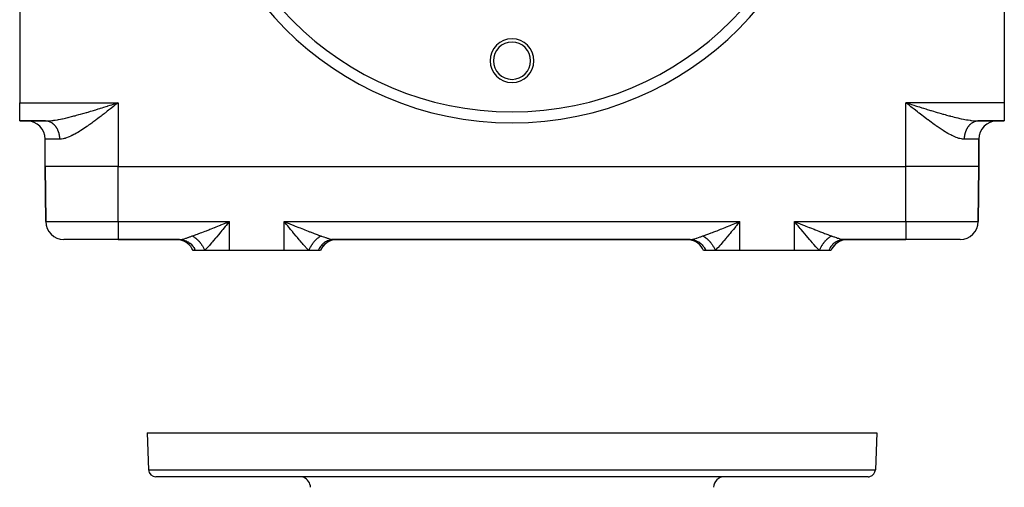
# Model space of a CAD drawing. Extents: x 24 to 1230, y -758 to 283.
# Drawn here: x 332 to 602, y -515 to -387 of the extents above; entities that cross this region are included whole.
import ezdxf

# ---------------------------------------------------------------- set-up
doc = ezdxf.new("R2010")
doc.units = 0
doc.linetypes.add('DASHED', pattern=[11.05, 8.7, -2.35])
doc.layers.get('0').update_dxf_attribs({"linetype": 'CONTINUOUS'})
doc.layers.add('NEVIDI', color=4, linetype='DASHED')

msp = doc.modelspace()

# ---------------------------------------------------------------- linework, layer by layer
at = {"color": 2}
for p, q in [((332.000004, -384.5), (332.000004, -409.5)), ((602.000004, -384.5), (602.000004, -409.5)), ((332.000004, -414.5), (332.000004, -409.5)), ((357.903162, -409.846728), (358.108968, -409.781704)), ((358.108968, -409.781704), (358.340301, -409.70859)), ((358.340301, -409.70859), (359.000004, -409.5)), ((359.000004, -409.5), (358.650234, -409.776503)), ((575.527705, -409.91713), (575.000004, -409.5)), ((575.891251, -409.781788), (576.096419, -409.846612)), ((602.000004, -409.5), (602.000004, -414.5)), ((339.000004, -414.5), (332.000004, -414.5)), ((332.000004, -414.5), (339.000004, -414.5)), ((339.104487, -414.501706), (339.000004, -414.5)), ((339.142353, -414.499116), (339.725548, -414.491887)), ((595.000004, -414.5), (602.000004, -414.5)), ((602.000004, -414.5), (595.000004, -414.5)), ((339.000004, -427), (339.000004, -419.5)), ((339.000004, -427), (339.000004, -419.5)), ((595.000004, -427), (595.000004, -419.5)), ((595.000004, -419.5), (595.000004, -427)), ((339.000004, -427), (339.131288, -442.043633)), ((339.131288, -442.043633), (339.000004, -427)), ((359.000004, -427), (575.000004, -427)), ((595.000004, -427), (594.868721, -442.043633)), ((594.868721, -442.043633), (595.000004, -427)), ((388.148818, -442.59406), (388.525156, -442.440868)), ((388.525156, -442.440868), (388.688925, -442.374169)), ((388.688925, -442.374169), (389.500004, -442.043633)), ((405.149915, -442.837151), (404.500004, -442.043633)), ((405.311082, -442.374169), (405.851095, -442.594021)), ((528.148785, -442.594073), (528.525131, -442.440879)), ((528.525131, -442.440879), (528.688924, -442.374169)), ((528.688924, -442.374169), (529.500004, -442.043633)), ((545.149915, -442.837151), (544.500004, -442.043633)), ((545.311082, -442.374169), (545.851062, -442.594008)), ((405.401802, -443.144473), (405.149915, -442.837151)), ((545.401802, -443.144473), (545.149915, -442.837151)), ((359.000004, -447), (344.131098, -447)), ((359.000004, -447), (375.84525, -447)), ((375.84525, -447), (359.000004, -447)), ((375.84525, -447), (376.061494, -447.005317)), ((418.154759, -447), (417.938514, -447.005317)), ((515.84525, -447), (418.154759, -447)), ((418.154761, -447), (515.84525, -447)), ((515.84525, -447), (516.061494, -447.005317)), ((558.154761, -447), (557.938574, -447.00534)), ((575.000004, -447), (558.154759, -447)), ((558.154761, -447), (575.000004, -447)), ((589.868911, -447), (575.000004, -447)), ((380.143976, -450), (379.526185, -450)), ((382.722102, -450), (380.143976, -450)), ((389.500004, -450), (382.722102, -450)), ((404.500004, -450), (389.500004, -450)), ((411.277907, -450), (404.500004, -450)), ((413.856033, -450), (411.277907, -450)), ((414.473824, -450), (413.856033, -450)), ((520.143976, -450), (519.526185, -450)), ((522.722102, -450), (520.143976, -450)), ((529.500004, -450), (522.722102, -450)), ((544.500004, -450), (529.500004, -450)), ((551.277907, -450), (544.500004, -450)), ((553.856033, -450), (551.277907, -450)), ((554.473824, -450), (553.856033, -450)), ((367.000004, -500.000007), (367.35165, -510.069806)), ((367.000004, -500.000007), (367.35165, -510.069806)), ((367.000004, -500.000007), (567.000004, -500.000007)), ((567.000004, -500.000007), (566.648359, -510.069806)), ((567.000004, -500.000007), (566.648359, -510.069806)), ((564.649578, -512.000007), (369.350431, -512.000007)), ((419.79681, -511.985824), (419.79681, -511.984771))]:
    msp.add_line(p, q, dxfattribs=at)
for centre, radius, start, end in [((467.000004, -327), 85, 180, 360), ((467.000004, -398), 6, 0, 180), ((467.000004, -398), 5.1, 0, 180), ((467.000004, -398), 6, 180, 360), ((467.000004, -398), 5.1, 180, 360), ((334.000004, -419.5), 5, 0, 90), ((600.000004, -419.5), 5, 90, 180), ((344.131098, -442), 5, 180.5, 270), ((589.868911, -442), 5, 270, 359.5), ((374.943609, -452), 5, 84.72406, 90), ((374.943609, -452), 5, 23.578178, 79.714702), ((419.056399, -452), 5, 90, 156.421822), ((419.056399, -452), 5, 92.642182, 156.421822), ((514.943609, -452), 5, 84.72406, 90), ((514.943609, -452), 5, 23.578178, 79.714702), ((559.056399, -452), 5, 90, 156.421822), ((559.056399, -452), 5, 92.642182, 156.421822), ((369.350431, -510.000007), 2, 182, 270), ((564.649578, -510.000007), 2, 284.666667, 358), ((408.75373, -515.000007), 3, 75.384615, 90), ((408.75373, -515.000007), 3, 2, 67.846154), ((525.246278, -515.000007), 3, 90, 178), ((564.649578, -510.000007), 2, 270, 284.615385)]:
    msp.add_arc(centre, radius, start, end, dxfattribs=at)
at = {"layer": 'NEVIDI', "color": 7, "linetype": 'CONTINUOUS'}
for p, q in [((332.000004, -409.5), (359.000004, -409.5)), ((356.121844, -410.407877), (356.148616, -410.399475)), ((356.148616, -410.399475), (356.807272, -410.1924)), ((356.807272, -410.1924), (357.243573, -410.054918)), ((357.243573, -410.054918), (357.903162, -409.846728)), ((357.872851, -410.390564), (357.773638, -410.468846)), ((358.122601, -410.1934), (357.872851, -410.390564)), ((358.650234, -409.776503), (358.122601, -410.1934)), ((359.000004, -409.5), (359.000004, -427)), ((602.000004, -409.5), (575.000004, -409.5)), ((575.000004, -427), (575.000004, -409.5)), ((575.000004, -409.5), (575.436642, -409.638081)), ((575.436642, -409.638081), (575.891251, -409.781788)), ((575.877413, -410.193402), (575.527705, -409.91713)), ((576.127158, -410.390561), (575.877413, -410.193402)), ((576.096419, -409.846612), (576.533961, -409.984757)), ((576.404913, -410.609647), (576.127158, -410.390561)), ((576.533961, -409.984757), (577.192896, -410.192467)), ((577.192896, -410.192467), (577.629486, -410.329795)), ((577.629486, -410.329795), (577.878124, -410.407877)), ((346.886008, -413.133788), (347.200582, -413.050873)), ((347.200582, -413.050873), (347.614911, -412.939999)), ((347.614911, -412.939999), (348.243449, -412.768471)), ((348.243449, -412.768471), (348.58896, -412.672606)), ((348.58896, -412.672606), (348.661115, -412.652454)), ((348.661115, -412.652454), (349.294972, -412.473578)), ((349.294972, -412.473578), (349.714706, -412.35342)), ((349.714706, -412.35342), (350.351341, -412.168817)), ((350.351341, -412.168817), (350.378204, -412.160969)), ((350.378204, -412.160969), (350.773381, -412.045004)), ((350.773381, -412.045004), (351.411979, -411.855697)), ((351.411979, -411.855697), (351.836259, -411.728728)), ((351.836259, -411.728728), (352.24043, -411.606965)), ((352.24043, -411.606965), (352.477789, -411.53511)), ((352.477789, -411.53511), (352.904092, -411.405452)), ((352.904092, -411.405452), (353.549729, -411.207742)), ((353.549729, -411.207742), (353.978582, -411.075616)), ((353.978582, -411.075616), (354.160075, -411.019526)), ((354.160075, -411.019526), (354.628212, -410.874409)), ((354.639935, -412.915468), (354.300365, -413.17586)), ((354.628212, -410.874409), (355.060161, -410.739999)), ((355.158163, -412.515791), (354.639935, -412.915468)), ((355.060161, -410.739999), (355.714057, -410.535709)), ((355.368495, -412.352873), (355.158163, -412.515791)), ((355.502574, -412.248824), (355.368495, -412.352873)), ((356.023951, -411.842887), (355.502574, -412.248824)), ((355.714057, -410.535709), (356.121844, -410.407877)), ((356.371219, -411.571446), (356.023951, -411.842887)), ((356.897565, -411.158666), (356.371219, -411.571446)), ((357.24585, -410.884775), (356.897565, -411.158666)), ((357.773638, -410.468846), (357.24585, -410.884775)), ((576.754183, -410.88479), (576.404913, -410.609647)), ((577.281483, -411.299237), (576.754183, -410.88479)), ((577.628775, -411.571433), (577.281483, -411.299237)), ((578.151784, -411.979932), (577.628775, -411.571433)), ((577.878124, -410.407877), (578.285901, -410.535706)), ((578.497444, -412.248831), (578.151784, -411.979932)), ((578.285901, -410.535706), (578.71986, -410.671389)), ((578.631513, -412.352872), (578.497444, -412.248831)), ((579.017844, -412.651812), (578.631513, -412.352872)), ((578.71986, -410.671389), (579.372456, -410.874634)), ((579.360067, -412.91546), (579.017844, -412.651812)), ((579.879352, -413.31313), (579.360067, -412.91546)), ((579.372456, -410.874634), (579.803378, -411.008238)), ((579.803378, -411.008238), (579.839863, -411.019526)), ((579.839863, -411.019526), (580.450861, -411.207941)), ((580.450861, -411.207941), (580.878898, -411.339184)), ((580.878898, -411.339184), (581.522297, -411.535138)), ((581.522297, -411.535138), (581.759591, -411.60697)), ((581.759591, -411.60697), (581.947323, -411.66362)), ((581.947323, -411.66362), (582.587953, -411.855671)), ((582.587953, -411.855671), (583.011632, -411.981522)), ((583.011632, -411.981522), (583.621804, -412.160969)), ((583.621804, -412.160969), (583.648662, -412.168816)), ((583.648662, -412.168816), (584.069834, -412.291249)), ((584.069834, -412.291249), (584.705048, -412.473582)), ((584.705048, -412.473582), (585.124535, -412.592326)), ((585.124535, -412.592326), (585.411047, -412.672606)), ((585.411047, -412.672606), (585.756546, -412.768467)), ((585.756546, -412.768467), (586.172924, -412.88253)), ((586.172924, -412.88253), (586.799432, -413.050874)), ((586.799432, -413.050874), (587.114001, -413.133788)), ((339.000004, -414.5), (339.142353, -414.499116)), ((339.277771, -414.51207), (339.142123, -414.503157)), ((339.142353, -414.499116), (339.627395, -414.483883)), ((339.315433, -414.51557), (339.277771, -414.51207)), ((339.375392, -414.522067), (339.315433, -414.51557)), ((339.450601, -414.531826), (339.375392, -414.522067)), ((339.488076, -414.537361), (339.450601, -414.531826)), ((339.622573, -414.560932), (339.488076, -414.537361)), ((339.659894, -414.568509), (339.622573, -414.560932)), ((339.627395, -414.483883), (339.955982, -414.464064)), ((339.793304, -414.599318), (339.659894, -414.568509)), ((339.830314, -414.608907), (339.793304, -414.599318)), ((339.905092, -414.629679), (339.830314, -414.608907)), ((339.962616, -414.646944), (339.905092, -414.629679)), ((339.955982, -414.464064), (340.00883, -414.460233)), ((339.999284, -414.658539), (339.962616, -414.646944)), ((340.130163, -414.703722), (339.999284, -414.658539)), ((340.00883, -414.460233), (340.465788, -414.420362)), ((340.166392, -414.717294), (340.130163, -414.703722)), ((340.295511, -414.769503), (340.166392, -414.717294)), ((340.331247, -414.785031), (340.295511, -414.769503)), ((340.418449, -414.824931), (340.331247, -414.785031)), ((340.458428, -414.84419), (340.418449, -414.824931)), ((340.493528, -414.86161), (340.458428, -414.84419)), ((340.465788, -414.420362), (340.810662, -414.382971)), ((340.618629, -414.927656), (340.493528, -414.86161)), ((340.653153, -414.946996), (340.618629, -414.927656)), ((340.775791, -415.019734), (340.653153, -414.946996)), ((340.809592, -415.040916), (340.775791, -415.019734)), ((340.906281, -415.104315), (340.809592, -415.040916)), ((340.810662, -414.382971), (341.143728, -414.341571)), ((340.929582, -415.120229), (340.906281, -415.104315)), ((340.962603, -415.143215), (340.929582, -415.120229)), ((341.079673, -415.228916), (340.962603, -415.143215)), ((341.111889, -415.253689), (341.079673, -415.228916)), ((341.225915, -415.345687), (341.111889, -415.253689)), ((341.143728, -414.341571), (341.344088, -414.314375)), ((341.257241, -415.372182), (341.225915, -415.345687)), ((341.359807, -415.462804), (341.257241, -415.372182)), ((341.344088, -414.314375), (341.704802, -414.261432)), ((341.367966, -415.470275), (341.359807, -415.462804)), ((341.398324, -415.498425), (341.367966, -415.470275)), ((341.505571, -415.602457), (341.398324, -415.498425)), ((341.53495, -415.632255), (341.505571, -415.602457)), ((341.638484, -415.742003), (341.53495, -415.632255)), ((341.666801, -415.773365), (341.638484, -415.742003)), ((341.766428, -415.888624), (341.666801, -415.773365)), ((341.704802, -414.261432), (342.26274, -414.170435)), ((342.26274, -414.170435), (342.403402, -414.145902)), ((342.403402, -414.145902), (342.63917, -414.103455)), ((342.63917, -414.103455), (343.213641, -413.993583)), ((343.213641, -413.993583), (343.597434, -413.915553)), ((343.597434, -413.915553), (343.784303, -413.876333)), ((343.784303, -413.876333), (344.182425, -413.790285)), ((344.182425, -413.790285), (344.573324, -413.70272)), ((344.573324, -413.70272), (345.169675, -413.563793)), ((345.169675, -413.563793), (345.281124, -413.537167)), ((345.281124, -413.537167), (345.56818, -413.467686)), ((345.56818, -413.467686), (346.175429, -413.3167)), ((346.175429, -413.3167), (346.581083, -413.213051)), ((346.581083, -413.213051), (346.886008, -413.133788)), ((350.902923, -415.682987), (350.571997, -415.914261)), ((351.237353, -415.446464), (350.902923, -415.682987)), ((351.748313, -415.079992), (351.237353, -415.446464)), ((352.081327, -414.838064), (351.748313, -415.079992)), ((352.596638, -414.459329), (352.081327, -414.838064)), ((352.921905, -414.217746), (352.596638, -414.459329)), ((352.929722, -414.211917), (352.921905, -414.217746)), ((353.447297, -413.823823), (352.929722, -414.211917)), ((353.782484, -413.570364), (353.447297, -413.823823)), ((354.300365, -413.17586), (353.782484, -413.570364)), ((580.217523, -413.570362), (579.879352, -413.31313)), ((580.737003, -413.96249), (580.217523, -413.570362)), ((581.070286, -414.211918), (580.737003, -413.96249)), ((581.078103, -414.217746), (581.070286, -414.211918)), ((581.586663, -414.594624), (581.078103, -414.217746)), ((581.918682, -414.838064), (581.586663, -414.594624)), ((582.429537, -415.208215), (581.918682, -414.838064)), ((582.762656, -415.446464), (582.429537, -415.208215)), ((583.270144, -415.804286), (582.762656, -415.446464)), ((587.114001, -413.133788), (587.21005, -413.158876)), ((587.21005, -413.158876), (587.824575, -413.316699)), ((587.824575, -413.316699), (588.227777, -413.417539)), ((588.227777, -413.417539), (588.718885, -413.537167)), ((588.718885, -413.537167), (588.830326, -413.563791)), ((588.830326, -413.563791), (589.225825, -413.656618)), ((589.225825, -413.656618), (589.817586, -413.790286)), ((589.817586, -413.790286), (590.205559, -413.874182)), ((590.205559, -413.874182), (590.215706, -413.876333)), ((590.215706, -413.876333), (590.786362, -413.993582)), ((590.786362, -413.993582), (591.167909, -414.06754)), ((591.167909, -414.06754), (591.596607, -414.145902)), ((591.596607, -414.145902), (591.737268, -414.170435)), ((591.737268, -414.170435), (592.107824, -414.232045)), ((592.107824, -414.232045), (592.655924, -414.314375)), ((592.361526, -415.742002), (592.261031, -415.856079)), ((592.390046, -415.711012), (592.361526, -415.742002)), ((592.494438, -415.602457), (592.390046, -415.711012)), ((592.523897, -415.573151), (592.494438, -415.602457)), ((592.632043, -415.470275), (592.523897, -415.573151)), ((592.640202, -415.462803), (592.632043, -415.470275)), ((592.662469, -415.442614), (592.640202, -415.462803)), ((592.655924, -414.314375), (592.856281, -414.341571)), ((592.774094, -415.345687), (592.662469, -415.442614)), ((592.805488, -415.319671), (592.774094, -415.345687)), ((592.920336, -415.228916), (592.805488, -415.319671)), ((592.856281, -414.341571), (593.01057, -414.361361)), ((592.952734, -415.20453), (592.920336, -415.228916)), ((593.070427, -415.120229), (592.952734, -415.20453)), ((593.01057, -414.361361), (593.534224, -414.420362)), ((593.093728, -415.104315), (593.070427, -415.120229)), ((593.10369, -415.097587), (593.093728, -415.104315)), ((593.224218, -415.019734), (593.10369, -415.097587)), ((593.258197, -414.99894), (593.224218, -415.019734)), ((593.38138, -414.927655), (593.258197, -414.99894)), ((593.416021, -414.908738), (593.38138, -414.927655)), ((593.541581, -414.84419), (593.416021, -414.908738)), ((593.534224, -414.420362), (593.872389, -414.45101)), ((593.576837, -414.827174), (593.541581, -414.84419)), ((593.58156, -414.824931), (593.576837, -414.827174)), ((593.704498, -414.769503), (593.58156, -414.824931)), ((593.740339, -414.754403), (593.704498, -414.769503)), ((593.869847, -414.703722), (593.740339, -414.754403)), ((593.906128, -414.690596), (593.869847, -414.703722)), ((593.872389, -414.45101), (593.991179, -414.460233)), ((594.037393, -414.646944), (593.906128, -414.690596)), ((593.991179, -414.460233), (594.372612, -414.483883)), ((594.074083, -414.635802), (594.037393, -414.646944)), ((594.094917, -414.629679), (594.074083, -414.635802)), ((594.206706, -414.599318), (594.094917, -414.629679)), ((594.243645, -414.590201), (594.206706, -414.599318)), ((594.377437, -414.560932), (594.243645, -414.590201)), ((594.372612, -414.483883), (594.695117, -414.496031)), ((594.414818, -414.553796), (594.377437, -414.560932)), ((594.549381, -414.53183), (594.414818, -414.553796)), ((594.586953, -414.52673), (594.549381, -414.53183)), ((594.624561, -414.522073), (594.586953, -414.52673)), ((594.722197, -414.512073), (594.624561, -414.522073)), ((594.695117, -414.496031), (595.000004, -414.5)), ((594.759936, -414.509013), (594.722197, -414.512073)), ((594.895507, -414.501707), (594.759936, -414.509013)), ((594.933299, -414.500695), (594.895507, -414.501707)), ((595.000004, -414.5), (594.933299, -414.500695)), ((341.770867, -415.893945), (341.766428, -415.888624)), ((341.793564, -415.921413), (341.770867, -415.893945)), ((341.889163, -416.042046), (341.793564, -415.921413)), ((341.915073, -416.076193), (341.889163, -416.042046)), ((342.006385, -416.201876), (341.915073, -416.076193)), ((342.03119, -416.237545), (342.006385, -416.201876)), ((342.117953, -416.367909), (342.03119, -416.237545)), ((342.132062, -416.389982), (342.117953, -416.367909)), ((342.141482, -416.404862), (342.132062, -416.389982)), ((342.223779, -416.540039), (342.141482, -416.404862)), ((342.24593, -416.578109), (342.223779, -416.540039)), ((342.323434, -416.717573), (342.24593, -416.578109)), ((342.34433, -416.756973), (342.323434, -416.717573)), ((342.416836, -416.900342), (342.34433, -416.756973)), ((342.436363, -416.940874), (342.416836, -416.900342)), ((342.436984, -416.942179), (342.436363, -416.940874)), ((342.503858, -417.088113), (342.436984, -416.942179)), ((342.521928, -417.129592), (342.503858, -417.088113)), ((342.584257, -417.280368), (342.521928, -417.129592)), ((342.600802, -417.322609), (342.584257, -417.280368)), ((342.657909, -417.476801), (342.600802, -417.322609)), ((342.673004, -417.519992), (342.657909, -417.476801)), ((342.679952, -417.540254), (342.673004, -417.519992)), ((342.724645, -417.676949), (342.679952, -417.540254)), ((342.738269, -417.721052), (342.724645, -417.676949)), ((342.784393, -417.880585), (342.738269, -417.721052)), ((342.796473, -417.925385), (342.784393, -417.880585)), ((342.837019, -418.087268), (342.796473, -417.925385)), ((342.847532, -418.132676), (342.837019, -418.087268)), ((342.856685, -418.173575), (342.847532, -418.132676)), ((342.882435, -418.296661), (342.856685, -418.173575)), ((342.891365, -418.342611), (342.882435, -418.296661)), ((342.92054, -418.508314), (342.891365, -418.342611)), ((346.370593, -418.487321), (346.309544, -418.517498)), ((346.835595, -418.248417), (346.370593, -418.487321)), ((347.145842, -418.080763), (346.835595, -418.248417)), ((347.619933, -417.813083), (347.145842, -418.080763)), ((347.935794, -417.627707), (347.619933, -417.813083)), ((348.356124, -417.373181), (347.935794, -417.627707)), ((348.419001, -417.334389), (348.356124, -417.373181)), ((348.740556, -417.133282), (348.419001, -417.334389)), ((349.23179, -416.817863), (348.740556, -417.133282)), ((349.5604, -416.601777), (349.23179, -416.817863)), ((350.061138, -416.265391), (349.5604, -416.601777)), ((350.395263, -416.036581), (350.061138, -416.265391)), ((350.571997, -415.914261), (350.395263, -416.036581)), ((583.428012, -415.914261), (583.270144, -415.804286)), ((583.604746, -416.036581), (583.428012, -415.914261)), ((584.108593, -416.380322), (583.604746, -416.036581)), ((584.439611, -416.601779), (584.108593, -416.380322)), ((584.934374, -416.925606), (584.439611, -416.601779)), ((585.259451, -417.13328), (584.934374, -416.925606)), ((585.643884, -417.37318), (585.259451, -417.13328)), ((585.745872, -417.435715), (585.643884, -417.37318)), ((586.064215, -417.627707), (585.745872, -417.435715)), ((586.542226, -417.906119), (586.064215, -417.627707)), ((586.854168, -418.080763), (586.542226, -417.906119)), ((587.322546, -418.331393), (586.854168, -418.080763)), ((587.629419, -418.487323), (587.322546, -418.331393)), ((587.690464, -418.517498), (587.629419, -418.487323)), ((591.087147, -418.462012), (591.079469, -418.508315)), ((591.117574, -418.296661), (591.087147, -418.462012)), ((591.126843, -418.250861), (591.117574, -418.296661)), ((591.143324, -418.173575), (591.126843, -418.250861)), ((591.16299, -418.087268), (591.143324, -418.173575)), ((591.173801, -418.042171), (591.16299, -418.087268)), ((591.215616, -417.880585), (591.173801, -418.042171)), ((591.228035, -417.835929), (591.215616, -417.880585)), ((591.275363, -417.676949), (591.228035, -417.835929)), ((591.289297, -417.633081), (591.275363, -417.676949)), ((591.320057, -417.540254), (591.289297, -417.633081)), ((591.3421, -417.476801), (591.320057, -417.540254)), ((591.35757, -417.433651), (591.3421, -417.476801)), ((591.415752, -417.280367), (591.35757, -417.433651)), ((591.432705, -417.238097), (591.415752, -417.280367)), ((591.496151, -417.088112), (591.432705, -417.238097)), ((591.514558, -417.046793), (591.496151, -417.088112)), ((591.563025, -416.942178), (591.514558, -417.046793)), ((591.583173, -416.900341), (591.563025, -416.942178)), ((591.602988, -416.860078), (591.583173, -416.900341)), ((591.676575, -416.717572), (591.602988, -416.860078)), ((591.697768, -416.678421), (591.676575, -416.717572)), ((591.77623, -416.540038), (591.697768, -416.678421)), ((591.79875, -416.502092), (591.77623, -416.540038)), ((591.867948, -416.389981), (591.79875, -416.502092)), ((591.882062, -416.367899), (591.867948, -416.389981)), ((591.905768, -416.331379), (591.882062, -416.367899)), ((591.993681, -416.201795), (591.905768, -416.331379)), ((592.018631, -416.166595), (591.993681, -416.201795)), ((592.110958, -416.0419), (592.018631, -416.166595)), ((592.137138, -416.008046), (592.110958, -416.0419)), ((592.229143, -415.893945), (592.137138, -416.008046)), ((592.233581, -415.888624), (592.229143, -415.893945)), ((592.261031, -415.856079), (592.233581, -415.888624)), ((343.000004, -419.5), (339.000004, -419.5)), ((342.927867, -418.554705), (342.92054, -418.508314)), ((342.951264, -418.721834), (342.927867, -418.554705)), ((342.956967, -418.768512), (342.951264, -418.721834)), ((342.964013, -418.830766), (342.956967, -418.768512)), ((342.974538, -418.936694), (342.964013, -418.830766)), ((342.978622, -418.983696), (342.974538, -418.936694)), ((342.990343, -419.152702), (342.978622, -418.983696)), ((342.992792, -419.199881), (342.990343, -419.152702)), ((342.998639, -419.369363), (342.992792, -419.199881)), ((342.999448, -419.416609), (342.998639, -419.369363)), ((343.000004, -419.5), (342.999448, -419.416609)), ((343.244757, -419.492235), (343.000004, -419.5)), ((343.502051, -419.468184), (343.244757, -419.492235)), ((343.903421, -419.402278), (343.502051, -419.468184)), ((344.172736, -419.341127), (343.903421, -419.402278)), ((344.464831, -419.26142), (344.172736, -419.341127)), ((344.592685, -419.222548), (344.464831, -419.26142)), ((344.875528, -419.128715), (344.592685, -419.222548)), ((345.313521, -418.96419), (344.875528, -419.128715)), ((345.610328, -418.840794), (345.313521, -418.96419)), ((346.066222, -418.634807), (345.610328, -418.840794)), ((346.309544, -418.517498), (346.066222, -418.634807)), ((588.088798, -418.706945), (587.690464, -418.517498)), ((588.389676, -418.840792), (588.088798, -418.706945)), ((588.835818, -419.022749), (588.389676, -418.840792)), ((589.124486, -419.128717), (588.835818, -419.022749)), ((589.535178, -419.261421), (589.124486, -419.128717)), ((589.552292, -419.266447), (589.535178, -419.261421)), ((589.827273, -419.341127), (589.552292, -419.266447)), ((590.235821, -419.428766), (589.827273, -419.341127)), ((590.497958, -419.468184), (590.235821, -419.428766)), ((590.886185, -419.498334), (590.497958, -419.468184)), ((591.000004, -419.5), (590.886185, -419.498334)), ((591.00137, -419.369363), (591.000004, -419.5)), ((595.000004, -419.5), (591.000004, -419.5)), ((591.00253, -419.32236), (591.00137, -419.369363)), ((591.009665, -419.152702), (591.00253, -419.32236)), ((591.012455, -419.105806), (591.009665, -419.152702)), ((591.025471, -418.936694), (591.012455, -419.105806)), ((591.029884, -418.89), (591.025471, -418.936694)), ((591.035996, -418.830767), (591.029884, -418.89)), ((591.048745, -418.721835), (591.035996, -418.830767)), ((591.054809, -418.675159), (591.048745, -418.721835)), ((591.079469, -418.508315), (591.054809, -418.675159)), ((359.000004, -427), (339.000004, -427)), ((359.000004, -442.043633), (359.000004, -427)), ((595.000004, -427), (575.000004, -427)), ((575.000004, -442.043633), (575.000004, -427)), ((339.131288, -442.043633), (359.000004, -442.043633)), ((359.000004, -442.043633), (389.500004, -442.043633)), ((359.000004, -442.043633), (359.000004, -447)), ((387.183297, -442.98632), (388.148818, -442.59406)), ((389.246211, -442.353554), (388.598212, -443.144465)), ((389.500004, -442.043633), (389.246211, -442.353554)), ((389.500004, -450), (389.500004, -442.043633)), ((404.500004, -442.043633), (529.500004, -442.043633)), ((404.500004, -450), (404.500004, -442.043633)), ((404.500004, -442.043633), (404.879595, -442.198357)), ((404.879595, -442.198357), (405.311082, -442.374169)), ((405.851095, -442.594021), (406.227222, -442.74698)), ((406.227222, -442.74698), (406.965562, -443.046665)), ((527.182983, -442.986447), (528.148785, -442.594073)), ((529.246211, -442.353554), (528.598212, -443.144465)), ((529.500004, -442.043633), (529.246211, -442.353554)), ((529.500004, -450), (529.500004, -442.043633)), ((544.500004, -442.043633), (575.000004, -442.043633)), ((544.500004, -450), (544.500004, -442.043633)), ((544.500004, -442.043633), (544.879562, -442.198343)), ((544.879562, -442.198343), (545.311082, -442.374169)), ((545.851062, -442.594008), (546.226864, -442.746834)), ((546.226864, -442.746834), (546.965561, -443.046664)), ((575.000004, -442.043633), (594.868721, -442.043633)), ((575.000004, -442.043633), (575.000004, -447)), ((380.731165, -445.518576), (380.981709, -445.425887)), ((380.981709, -445.425887), (381.6109, -445.18995)), ((381.6109, -445.18995), (381.958423, -445.057912)), ((381.958423, -445.057912), (382.369087, -444.900512)), ((382.369087, -444.900512), (382.86788, -444.707562)), ((382.86788, -444.707562), (383.2269, -444.567614)), ((383.2269, -444.567614), (383.853191, -444.321622)), ((383.853191, -444.321622), (384.163921, -444.19879)), ((384.163921, -444.19879), (384.531276, -444.052975)), ((384.531276, -444.052975), (385.41517, -443.699845)), ((385.41517, -443.699845), (385.48274, -443.672734)), ((385.48274, -443.672734), (385.852713, -443.524041)), ((385.852713, -443.524041), (386.810158, -443.137513)), ((386.820519, -445.30188), (386.574695, -445.597533)), ((386.810158, -443.137513), (387.034443, -443.046666)), ((387.143747, -444.911849), (386.820519, -445.30188)), ((387.034443, -443.046666), (387.183297, -442.98632)), ((387.457304, -444.532299), (387.143747, -444.911849)), ((387.705335, -444.231378), (387.457304, -444.532299)), ((388.347481, -443.450139), (387.705335, -444.231378)), ((388.485872, -443.281456), (388.347481, -443.450139)), ((388.598212, -443.144465), (388.485872, -443.281456)), ((405.514137, -443.281457), (405.401802, -443.144473)), ((406.045512, -443.928571), (405.514137, -443.281457)), ((406.294682, -444.231387), (406.045512, -443.928571)), ((406.856262, -444.911849), (406.294682, -444.231387)), ((406.93233, -445.003759), (406.856262, -444.911849)), ((407.17949, -445.30188), (406.93233, -445.003759)), ((406.965562, -443.046665), (407.189829, -443.137504)), ((407.812706, -446.061475), (407.17949, -445.30188)), ((407.189829, -443.137504), (407.562843, -443.28836)), ((407.562843, -443.28836), (408.517286, -443.672741)), ((408.517286, -443.672741), (408.584839, -443.699845)), ((408.584839, -443.699845), (408.886341, -443.820628)), ((408.886341, -443.820628), (409.836077, -444.198786)), ((409.836077, -444.198786), (410.146824, -444.321624)), ((410.146824, -444.321624), (410.202238, -444.343478)), ((410.202238, -444.343478), (411.132116, -444.707557)), ((411.132116, -444.707557), (411.48774, -444.845313)), ((411.48774, -444.845313), (411.630942, -444.90052)), ((411.630942, -444.90052), (412.389112, -445.189951)), ((412.389112, -445.189951), (412.733149, -445.319491)), ((412.733149, -445.319491), (413.018262, -445.425873)), ((413.018262, -445.425873), (413.604748, -445.641566)), ((520.731068, -445.518612), (520.981698, -445.425891)), ((520.981698, -445.425891), (521.610898, -445.18995)), ((521.610898, -445.18995), (521.958278, -445.057967)), ((521.958278, -445.057967), (522.369067, -444.90052)), ((522.369067, -444.90052), (522.86788, -444.707562)), ((522.86788, -444.707562), (523.227027, -444.567565)), ((523.227027, -444.567565), (523.853185, -444.321624)), ((523.853185, -444.321624), (524.163923, -444.198789)), ((524.163923, -444.198789), (524.532577, -444.052458)), ((524.532577, -444.052458), (525.41517, -443.699845)), ((525.41517, -443.699845), (525.482709, -443.672747)), ((525.482709, -443.672747), (525.852586, -443.524092)), ((525.852586, -443.524092), (526.810158, -443.137513)), ((526.820519, -445.30188), (526.574695, -445.597533)), ((526.810158, -443.137513), (527.034442, -443.046666)), ((527.143747, -444.911849), (526.820519, -445.30188)), ((527.034442, -443.046666), (527.182983, -442.986447)), ((527.457304, -444.532299), (527.143747, -444.911849)), ((527.705335, -444.231378), (527.457304, -444.532299)), ((528.347481, -443.450139), (527.705335, -444.231378)), ((528.485872, -443.281456), (528.347481, -443.450139)), ((528.598212, -443.144465), (528.485872, -443.281456)), ((545.514137, -443.281457), (545.401802, -443.144473)), ((546.045512, -443.928571), (545.514137, -443.281457)), ((546.294682, -444.231387), (546.045512, -443.928571)), ((546.856262, -444.911849), (546.294682, -444.231387)), ((546.93233, -445.003759), (546.856262, -444.911849)), ((547.17949, -445.30188), (546.93233, -445.003759)), ((546.965561, -443.046664), (547.189829, -443.137504)), ((547.812706, -446.061475), (547.17949, -445.30188)), ((547.189829, -443.137504), (547.56273, -443.288315)), ((547.56273, -443.288315), (548.51726, -443.672731)), ((548.51726, -443.672731), (548.584839, -443.699845)), ((548.584839, -443.699845), (548.887517, -443.821098)), ((548.887517, -443.821098), (549.836079, -444.198786)), ((549.836079, -444.198786), (550.146818, -444.321622)), ((550.146818, -444.321622), (550.202219, -444.34347)), ((550.202219, -444.34347), (551.132116, -444.707557)), ((551.132116, -444.707557), (551.487679, -444.84529)), ((551.487679, -444.84529), (551.630922, -444.900512)), ((551.630922, -444.900512), (552.38911, -445.18995)), ((552.38911, -445.18995), (552.734138, -445.319861)), ((552.734138, -445.319861), (553.018241, -445.425865)), ((553.018241, -445.425865), (553.604744, -445.641565)), ((375.845244, -447), (375.853186, -446.999988)), ((375.853186, -446.999988), (376.201113, -446.978791)), ((376.109974, -447.00959), (376.401511, -447.035288)), ((376.201113, -446.978791), (376.239666, -446.974192)), ((376.239666, -446.974192), (376.381875, -446.953844)), ((376.381875, -446.953844), (376.614606, -446.910233)), ((376.401511, -447.035288), (376.447731, -447.041422)), ((376.447731, -447.041422), (376.682699, -447.080345)), ((376.614606, -446.910233), (376.656526, -446.901165)), ((376.656526, -446.901165), (376.996676, -446.8162)), ((376.682699, -447.080345), (377.008058, -447.156095)), ((376.996676, -446.8162), (377.064992, -446.797022)), ((377.008058, -447.156095), (377.053005, -447.16861)), ((377.053005, -447.16861), (377.288883, -447.242731)), ((377.064992, -446.797022), (377.111055, -446.783752)), ((377.111055, -446.783752), (377.56245, -446.642145)), ((377.288883, -447.242731), (377.594487, -447.360739)), ((377.56245, -446.642145), (377.613233, -446.6252)), ((377.594487, -447.360739), (377.63767, -447.379509)), ((377.613233, -446.6252), (377.71833, -446.589665)), ((377.63767, -447.379509), (377.869529, -447.489648)), ((377.71833, -446.589665), (378.107861, -446.453861)), ((377.869529, -447.489648), (378.150636, -447.645676)), ((378.107861, -446.453861), (378.164128, -446.433873)), ((378.150636, -447.645676), (378.191007, -447.670248)), ((378.164128, -446.433873), (378.598662, -446.278328)), ((378.191007, -447.670248), (378.414228, -447.816698)), ((378.414228, -447.816698), (378.666701, -448.005828)), ((378.598662, -446.278328), (378.708917, -446.238847)), ((378.666701, -448.005828), (378.703874, -448.035979)), ((378.703874, -448.035979), (378.913288, -448.218067)), ((378.708917, -446.238847), (378.771179, -446.216598)), ((378.771179, -446.216598), (379.324389, -446.021821)), ((379.324384, -446.021816), (379.546245, -445.944735)), ((379.324389, -446.021821), (379.443677, -446.084826)), ((379.443677, -446.084826), (379.458106, -446.092718)), ((379.458106, -446.092718), (379.60907, -446.178805)), ((379.546245, -445.944735), (379.70782, -445.887995)), ((379.60907, -446.178805), (379.623455, -446.187343)), ((379.623455, -446.187343), (379.719672, -446.245955)), ((379.70782, -445.887995), (380.395264, -445.641566)), ((379.719672, -446.245955), (379.755661, -446.268553)), ((379.755661, -446.268553), (379.773918, -446.280158)), ((379.773918, -446.280158), (379.788246, -446.289332)), ((379.788246, -446.289332), (379.937904, -446.388675)), ((379.937904, -446.388675), (379.952146, -446.398466)), ((379.952146, -446.398466), (380.10073, -446.50416)), ((380.10073, -446.50416), (380.114851, -446.514544)), ((380.114851, -446.514544), (380.191197, -446.571729)), ((380.191197, -446.571729), (380.226402, -446.598692)), ((380.226402, -446.598692), (380.26207, -446.626398)), ((380.26207, -446.626398), (380.27605, -446.637364)), ((380.27605, -446.637364), (380.42161, -446.755179)), ((380.395264, -445.641566), (380.731165, -445.518576)), ((380.42161, -446.755179), (380.435418, -446.766706)), ((380.435418, -446.766706), (380.579037, -446.89026)), ((380.579037, -446.89026), (380.592651, -446.902325)), ((380.592651, -446.902325), (380.648877, -446.952813)), ((380.648877, -446.952813), (380.682728, -446.983727)), ((380.682728, -446.983727), (380.734076, -447.031373)), ((380.734076, -447.031373), (380.747468, -447.04395)), ((380.747468, -447.04395), (380.886454, -447.17825)), ((380.886454, -447.17825), (380.899595, -447.191311)), ((380.899595, -447.191311), (381.03582, -447.330549)), ((381.03582, -447.330549), (381.0487, -447.344084)), ((381.0487, -447.344084), (381.085673, -447.383306)), ((381.085673, -447.383306), (381.117444, -447.417449)), ((381.117444, -447.417449), (381.181911, -447.488006)), ((381.181911, -447.488006), (381.194486, -447.501972)), ((381.194486, -447.501972), (381.32452, -447.650435)), ((381.32452, -447.650435), (381.336764, -447.664805)), ((381.336764, -447.664805), (381.463207, -447.817357)), ((381.463207, -447.817357), (381.475134, -447.832149)), ((381.475134, -447.832149), (381.494214, -447.855961)), ((381.494214, -447.855961), (381.523596, -447.892992)), ((381.523596, -447.892992), (381.59792, -447.988687)), ((381.59792, -447.988687), (381.609449, -448.003797)), ((381.609449, -448.003797), (381.728184, -448.16379)), ((381.728184, -448.16379), (381.739326, -448.179227)), ((381.739326, -448.179227), (381.853934, -448.342559)), ((384.624222, -447.899263), (384.242594, -448.336275)), ((384.841755, -447.647703), (384.624222, -447.899263)), ((385.07895, -447.371601), (384.841755, -447.647703)), ((385.69858, -446.642723), (385.07895, -447.371601)), ((385.848733, -446.464672), (385.69858, -446.642723)), ((385.94251, -446.353225), (385.848733, -446.464672)), ((386.574695, -445.597533), (385.94251, -446.353225)), ((408.057499, -446.353226), (407.812706, -446.061475)), ((408.151276, -446.464672), (408.057499, -446.353226)), ((408.681984, -447.091588), (408.151276, -446.464672)), ((408.921065, -447.371608), (408.681984, -447.091588)), ((409.375787, -447.899263), (408.921065, -447.371608)), ((409.526133, -448.072119), (409.375787, -447.899263)), ((409.757415, -448.336274), (409.526133, -448.072119)), ((412.27182, -448.163777), (412.156852, -448.326815)), ((412.282996, -448.148366), (412.27182, -448.163777)), ((412.402106, -447.988648), (412.282996, -448.148366)), ((412.413681, -447.973551), (412.402106, -447.988648)), ((412.447218, -447.930217), (412.413681, -447.973551)), ((412.476408, -447.892986), (412.447218, -447.930217)), ((412.536716, -447.817452), (412.476408, -447.892986)), ((412.548652, -447.802721), (412.536716, -447.817452)), ((412.675488, -447.65043), (412.548652, -447.802721)), ((412.687761, -447.636094), (412.675488, -447.65043)), ((412.818013, -447.488098), (412.687761, -447.636094)), ((412.830639, -447.474143), (412.818013, -447.488098)), ((412.850963, -447.451819), (412.830639, -447.474143)), ((412.882567, -447.417446), (412.850963, -447.451819)), ((412.964219, -447.330517), (412.882567, -447.417446)), ((412.97711, -447.317036), (412.964219, -447.330517)), ((413.113563, -447.178243), (412.97711, -447.317036)), ((413.126726, -447.165224), (413.113563, -447.178243)), ((413.265994, -447.031315), (413.126726, -447.165224)), ((413.279333, -447.01885), (413.265994, -447.031315)), ((413.283784, -447.014705), (413.279333, -447.01885)), ((413.317284, -446.983723), (413.283784, -447.014705)), ((413.420978, -446.890252), (413.317284, -446.983723)), ((413.434607, -446.878236), (413.420978, -446.890252)), ((413.5784, -446.755172), (413.434607, -446.878236)), ((413.592226, -446.743693), (413.5784, -446.755172)), ((413.737952, -446.626378), (413.592226, -446.743693)), ((413.604748, -445.641566), (413.936979, -445.761617)), ((413.738679, -446.625809), (413.737952, -446.626378)), ((413.751904, -446.615494), (413.738679, -446.625809)), ((413.773604, -446.598684), (413.751904, -446.615494)), ((413.899276, -446.504149), (413.773604, -446.598684)), ((413.913413, -446.493812), (413.899276, -446.504149)), ((414.062099, -446.388664), (413.913413, -446.493812)), ((413.936979, -445.761617), (414.292204, -445.888)), ((414.076351, -446.378924), (414.062099, -446.388664)), ((414.20858, -446.291361), (414.076351, -446.378924)), ((414.226082, -446.280147), (414.20858, -446.291361)), ((414.240386, -446.271047), (414.226082, -446.280147)), ((414.244339, -446.268542), (414.240386, -446.271047)), ((414.39093, -446.178795), (414.244339, -446.268542)), ((414.292204, -445.888), (414.675625, -446.021816)), ((414.405328, -446.170307), (414.39093, -446.178795)), ((414.556325, -446.084817), (414.405328, -446.170307)), ((414.570757, -446.076982), (414.556325, -446.084817)), ((414.675616, -446.021815), (414.570757, -446.076982)), ((414.675616, -446.021815), (414.690635, -446.02701)), ((414.690635, -446.02701), (415.2911, -446.238844)), ((415.333307, -448.005829), (415.08672, -448.218068)), ((415.2911, -446.238844), (415.352661, -446.260878)), ((415.370581, -447.976214), (415.333307, -448.005829)), ((415.352661, -446.260878), (415.401352, -446.278324)), ((415.585779, -447.816699), (415.370581, -447.976214)), ((415.401352, -446.278324), (415.892155, -446.453859)), ((415.849372, -447.645677), (415.585779, -447.816699)), ((415.890164, -447.621418), (415.849372, -447.645677)), ((416.130478, -447.489649), (415.890164, -447.621418)), ((415.892155, -446.453859), (415.94771, -446.473525)), ((415.94771, -446.473525), (416.281675, -446.589664)), ((416.40552, -447.36074), (416.130478, -447.489649)), ((416.281675, -446.589664), (416.437557, -446.642146)), ((416.448697, -447.342503), (416.40552, -447.36074)), ((416.437557, -446.642146), (416.487711, -446.65872)), ((416.711124, -447.242732), (416.448697, -447.342503)), ((416.487711, -446.65872), (416.935044, -446.797027)), ((416.991949, -447.156095), (416.711124, -447.242732)), ((416.935044, -446.797027), (416.980448, -446.809843)), ((416.980448, -446.809843), (417.003347, -446.816202)), ((417.036989, -447.144061), (416.991949, -447.156095)), ((417.003347, -446.816202), (417.385406, -446.910232)), ((417.317307, -447.080346), (417.036989, -447.144061)), ((417.598496, -447.035289), (417.317307, -447.080346)), ((417.385406, -446.910232), (417.426996, -446.918882)), ((417.426996, -446.918882), (417.618028, -446.953825)), ((417.644598, -447.029665), (417.598496, -447.035289)), ((417.618028, -446.953825), (417.798905, -446.97879)), ((417.938514, -447.005317), (417.644598, -447.029665)), ((417.798905, -446.97879), (417.837255, -446.982955)), ((417.837255, -446.982955), (418.154761, -447)), ((515.845244, -447), (515.853189, -446.999988)), ((515.853189, -446.999988), (516.201113, -446.978791)), ((516.109606, -447.009555), (516.401046, -447.035229)), ((516.201113, -446.978791), (516.239694, -446.974189)), ((516.239694, -446.974189), (516.381992, -446.953825)), ((516.381992, -446.953825), (516.614606, -446.910233)), ((516.401046, -447.035229), (516.447092, -447.041334)), ((516.447092, -447.041334), (516.682699, -447.080345)), ((516.614606, -446.910233), (516.656544, -446.901161)), ((516.656544, -446.901161), (516.996689, -446.816197)), ((516.682699, -447.080345), (517.006924, -447.155786)), ((516.996689, -446.816197), (517.065051, -446.797005)), ((517.006924, -447.155786), (517.051759, -447.168256)), ((517.051759, -447.168256), (517.288883, -447.242731)), ((517.065051, -446.797005), (517.111115, -446.783734)), ((517.111115, -446.783734), (517.56245, -446.642145)), ((517.288883, -447.242731), (517.59275, -447.359995)), ((517.56245, -446.642145), (517.613223, -446.625204)), ((517.59275, -447.359995), (517.635883, -447.378722)), ((517.613223, -446.625204), (517.718331, -446.589665)), ((517.635883, -447.378722), (517.869529, -447.489648)), ((517.718331, -446.589665), (518.107861, -446.453861)), ((517.869529, -447.489648), (518.148399, -447.644331)), ((518.107861, -446.453861), (518.164133, -446.433871)), ((518.148399, -447.644331), (518.188776, -447.668875)), ((518.164133, -446.433871), (518.598661, -446.278328)), ((518.188776, -447.668875), (518.414228, -447.816698)), ((518.414228, -447.816698), (518.664269, -448.003877)), ((518.598661, -446.278328), (518.708916, -446.238847)), ((518.664269, -448.003877), (518.70144, -448.033986)), ((518.70144, -448.033986), (518.913288, -448.218067)), ((518.708916, -446.238847), (518.771169, -446.216602)), ((518.771169, -446.216602), (519.324389, -446.021821)), ((519.324384, -446.021816), (519.546186, -445.944756)), ((519.324389, -446.021821), (519.443655, -446.084814)), ((519.443655, -446.084814), (519.458081, -446.092705)), ((519.458081, -446.092705), (519.609018, -446.178774)), ((519.546186, -445.944756), (519.70781, -445.887999)), ((519.609018, -446.178774), (519.623425, -446.187325)), ((519.623425, -446.187325), (519.719413, -446.245794)), ((519.70781, -445.887999), (520.39526, -445.641567)), ((519.719413, -446.245794), (519.755153, -446.268231)), ((519.755153, -446.268231), (519.773959, -446.280184)), ((519.773959, -446.280184), (519.788279, -446.289353)), ((519.788279, -446.289353), (519.937895, -446.388669)), ((519.937895, -446.388669), (519.952136, -446.398459)), ((519.952136, -446.398459), (520.100704, -446.504141)), ((520.100704, -446.504141), (520.114825, -446.514526)), ((520.114825, -446.514526), (520.190433, -446.571147)), ((520.190433, -446.571147), (520.225393, -446.597914)), ((520.225393, -446.597914), (520.261998, -446.626341)), ((520.261998, -446.626341), (520.275988, -446.637315)), ((520.275988, -446.637315), (520.42163, -446.755196)), ((520.39526, -445.641567), (520.731068, -445.518612)), ((520.42163, -446.755196), (520.435444, -446.766727)), ((520.435444, -446.766727), (520.579113, -446.890327)), ((520.579113, -446.890327), (520.592699, -446.902368)), ((520.592699, -446.902368), (520.647747, -446.951788)), ((520.647747, -446.951788), (520.681373, -446.982482)), ((520.681373, -446.982482), (520.734109, -447.031403)), ((520.734109, -447.031403), (520.747497, -447.043977)), ((520.747497, -447.043977), (520.886452, -447.178248)), ((520.886452, -447.178248), (520.899592, -447.191308)), ((520.899592, -447.191308), (521.035809, -447.330537)), ((521.035809, -447.330537), (521.048694, -447.344078)), ((521.048694, -447.344078), (521.083998, -447.381517)), ((521.083998, -447.381517), (521.115759, -447.415628)), ((521.115759, -447.415628), (521.182002, -447.488107)), ((521.182002, -447.488107), (521.194568, -447.502064)), ((521.194568, -447.502064), (521.32452, -447.650435)), ((521.32452, -447.650435), (521.33677, -447.664812)), ((521.33677, -447.664812), (521.463272, -447.817438)), ((521.463272, -447.817438), (521.475153, -447.832173)), ((521.475153, -447.832173), (521.492294, -447.853556)), ((521.492294, -447.853556), (521.521675, -447.890558)), ((521.521675, -447.890558), (521.597862, -447.988611)), ((521.597862, -447.988611), (521.609396, -448.003727)), ((521.609396, -448.003727), (521.728176, -448.163778)), ((521.728176, -448.163778), (521.739321, -448.179221)), ((521.739321, -448.179221), (521.853864, -448.342458)), ((524.624222, -447.899263), (524.242594, -448.336275)), ((524.841755, -447.647703), (524.624222, -447.899263)), ((525.07895, -447.371601), (524.841755, -447.647703)), ((525.69858, -446.642723), (525.07895, -447.371601)), ((525.848733, -446.464672), (525.69858, -446.642723)), ((525.94251, -446.353225), (525.848733, -446.464672)), ((526.574695, -445.597533), (525.94251, -446.353225)), ((548.057499, -446.353226), (547.812706, -446.061475)), ((548.151276, -446.464672), (548.057499, -446.353226)), ((548.681984, -447.091588), (548.151276, -446.464672)), ((548.921065, -447.371608), (548.681984, -447.091588)), ((549.375787, -447.899263), (548.921065, -447.371608)), ((549.526133, -448.072119), (549.375787, -447.899263)), ((549.757415, -448.336274), (549.526133, -448.072119)), ((552.271814, -448.163785), (552.156839, -448.326835)), ((552.282988, -448.148378), (552.271814, -448.163785)), ((552.402068, -447.988699), (552.282988, -448.148378)), ((552.413633, -447.973614), (552.402068, -447.988699)), ((552.44914, -447.927753), (552.413633, -447.973614)), ((552.478329, -447.890552), (552.44914, -447.927753)), ((552.536778, -447.817376), (552.478329, -447.890552)), ((552.548708, -447.802651), (552.536778, -447.817376)), ((552.675488, -447.65043), (552.548708, -447.802651)), ((552.687764, -447.636091), (552.675488, -447.65043)), ((552.818048, -447.488059), (552.687764, -447.636091)), ((552.830668, -447.474111), (552.818048, -447.488059)), ((552.852651, -447.449973), (552.830668, -447.474111)), ((552.884252, -447.415624), (552.852651, -447.449973)), ((552.964127, -447.330614), (552.884252, -447.415624)), ((552.977024, -447.317125), (552.964127, -447.330614)), ((553.113549, -447.178257), (552.977024, -447.317125)), ((553.126719, -447.165231), (553.113549, -447.178257)), ((553.26596, -447.031347), (553.126719, -447.165231)), ((553.27933, -447.018853), (553.26596, -447.031347)), ((553.285142, -447.013441), (553.27933, -447.018853)), ((553.318639, -446.982478), (553.285142, -447.013441)), ((553.420946, -446.89028), (553.318639, -446.982478)), ((553.434577, -446.878262), (553.420946, -446.89028)), ((553.578392, -446.755179), (553.434577, -446.878262)), ((553.59222, -446.743698), (553.578392, -446.755179)), ((553.737919, -446.626403), (553.59222, -446.743698)), ((553.604744, -445.641565), (553.936835, -445.761565)), ((553.739737, -446.624982), (553.737919, -446.626403)), ((553.751907, -446.615492), (553.739737, -446.624982)), ((553.774614, -446.597906), (553.751907, -446.615492)), ((553.899342, -446.504101), (553.774614, -446.597906)), ((553.913475, -446.493767), (553.899342, -446.504101)), ((554.062122, -446.388648), (553.913475, -446.493767)), ((553.936835, -445.761565), (554.292196, -445.887998)), ((554.076371, -446.378911), (554.062122, -446.388648)), ((554.209083, -446.291037), (554.076371, -446.378911)), ((554.226029, -446.280181), (554.209083, -446.291037)), ((554.240475, -446.270991), (554.226029, -446.280181)), ((554.244848, -446.26822), (554.240475, -446.270991)), ((554.390897, -446.178814), (554.244848, -446.26822)), ((554.292196, -445.887998), (554.675625, -446.021816)), ((554.405296, -446.170326), (554.390897, -446.178814)), ((554.556311, -446.084825), (554.405296, -446.170326)), ((554.570745, -446.076989), (554.556311, -446.084825)), ((554.675616, -446.021815), (554.570745, -446.076989)), ((554.675616, -446.021815), (554.690631, -446.027009)), ((554.690631, -446.027009), (555.291099, -446.238844)), ((555.335765, -448.003912), (555.08678, -448.218132)), ((555.291099, -446.238844), (555.352669, -446.260881)), ((555.372935, -447.974407), (555.335765, -448.003912)), ((555.352669, -446.260881), (555.401352, -446.278324)), ((555.58574, -447.816727), (555.372935, -447.974407)), ((555.401352, -446.278324), (555.892154, -446.453859)), ((555.85163, -447.644371), (555.58574, -447.816727)), ((555.892158, -447.620309), (555.85163, -447.644371)), ((555.892154, -446.453859), (555.948013, -446.473632)), ((556.130583, -447.489696), (555.892158, -447.620309)), ((555.948013, -446.473632), (556.281676, -446.589664)), ((556.40728, -447.36006), (556.130583, -447.489696)), ((556.281676, -446.589664), (556.437557, -446.642146)), ((556.450407, -447.341857), (556.40728, -447.36006)), ((556.437557, -446.642146), (556.488006, -446.658816)), ((556.711082, -447.242754), (556.450407, -447.341857)), ((556.488006, -446.658816), (556.934985, -446.79701)), ((556.993075, -447.155809), (556.711082, -447.242754)), ((556.934985, -446.79701), (556.980659, -446.809902)), ((556.980659, -446.809902), (557.003327, -446.816197)), ((557.038092, -447.143803), (556.993075, -447.155809)), ((557.003327, -446.816197), (557.385406, -446.910232)), ((557.317377, -447.080415), (557.038092, -447.143803)), ((557.59898, -447.035314), (557.317377, -447.080415)), ((557.385406, -446.910232), (557.427015, -446.918886)), ((557.427015, -446.918886), (557.618144, -446.953844)), ((557.64537, -447.029656), (557.59898, -447.035314)), ((557.618144, -446.953844), (557.798905, -446.97879)), ((557.938574, -447.00534), (557.64537, -447.029656)), ((557.798905, -446.97879), (557.83727, -446.982956)), ((557.83727, -446.982956), (558.154761, -447)), ((378.913288, -448.218067), (379.134133, -448.435228)), ((379.134133, -448.435228), (379.167083, -448.470119)), ((379.167083, -448.470119), (379.357832, -448.68661)), ((379.357832, -448.68661), (379.544643, -448.926324)), ((379.544643, -448.926324), (379.572991, -448.965496)), ((379.572991, -448.965496), (379.739996, -449.214044)), ((379.739996, -449.214044), (379.891121, -449.47061)), ((379.891121, -449.47061), (379.914404, -449.513416)), ((379.914404, -449.513416), (380.052943, -449.790928)), ((380.052943, -449.790928), (380.143976, -450)), ((381.853934, -448.342559), (381.864641, -448.358258)), ((381.864641, -448.358258), (381.868155, -448.363428)), ((381.868155, -448.363428), (381.894727, -448.402793)), ((381.894727, -448.402793), (381.974817, -448.524505)), ((381.974817, -448.524505), (381.985117, -448.540505)), ((381.985117, -448.540505), (382.090642, -448.709357)), ((382.090642, -448.709357), (382.10049, -448.725597)), ((382.10049, -448.725597), (382.20118, -448.896798)), ((382.20118, -448.896798), (382.201668, -448.897652)), ((382.201668, -448.897652), (382.210526, -448.913193)), ((382.210526, -448.913193), (382.224963, -448.938694)), ((382.224963, -448.938694), (382.30619, -449.086408)), ((382.30619, -449.086408), (382.315076, -449.103027)), ((382.315076, -449.103027), (382.40552, -449.277863)), ((382.40552, -449.277863), (382.413902, -449.294626)), ((382.413902, -449.294626), (382.489311, -449.450175)), ((382.489311, -449.450175), (382.498975, -449.470768)), ((382.498975, -449.470768), (382.506818, -449.487599)), ((382.506818, -449.487599), (382.508977, -449.49225)), ((382.508977, -449.49225), (382.586388, -449.664773)), ((382.586388, -449.664773), (382.593714, -449.681722)), ((382.593714, -449.681722), (382.667576, -449.859503)), ((382.667576, -449.859503), (382.674353, -449.876499)), ((382.674353, -449.876499), (382.722098, -450.000003)), ((383.2132, -449.479546), (382.722102, -450)), ((383.434072, -449.239492), (383.2132, -449.479546)), ((383.492195, -449.175786), (383.434072, -449.239492)), ((384.013074, -448.59611), (383.492195, -449.175786)), ((384.242594, -448.336275), (384.013074, -448.59611)), ((410.34224, -448.993171), (409.757415, -448.336274)), ((410.507814, -449.175786), (410.34224, -448.993171)), ((410.56594, -449.239495), (410.507814, -449.175786)), ((411.12987, -449.84525), (410.56594, -449.239495)), ((411.277907, -450), (411.12987, -449.84525)), ((411.33243, -449.859506), (411.27791, -450.000007)), ((411.339254, -449.842514), (411.33243, -449.859506)), ((411.413618, -449.664773), (411.339254, -449.842514)), ((411.420986, -449.64784), (411.413618, -449.664773)), ((411.471546, -449.534598), (411.420986, -449.64784)), ((411.491027, -449.492248), (411.471546, -449.534598)), ((411.501029, -449.470766), (411.491027, -449.492248)), ((411.508935, -449.453907), (411.501029, -449.470766)), ((411.594484, -449.277858), (411.508935, -449.453907)), ((411.60291, -449.261108), (411.594484, -449.277858)), ((411.693813, -449.0864), (411.60291, -449.261108)), ((411.702739, -449.0698), (411.693813, -449.0864)), ((411.751877, -448.980061), (411.702739, -449.0698)), ((411.775038, -448.938687), (411.751877, -448.980061)), ((411.798831, -448.896773), (411.775038, -448.938687)), ((411.808247, -448.880346), (411.798831, -448.896773)), ((411.909363, -448.709341), (411.808247, -448.880346)), ((411.919252, -448.693121), (411.909363, -448.709341)), ((412.025204, -448.524463), (411.919252, -448.693121)), ((412.035545, -448.508481), (412.025204, -448.524463)), ((412.078951, -448.442268), (412.035545, -448.508481)), ((412.105272, -448.402785), (412.078951, -448.442268)), ((412.146081, -448.342529), (412.105272, -448.402785)), ((412.156852, -448.326815), (412.146081, -448.342529)), ((413.947103, -449.790848), (413.856033, -450)), ((414.108878, -449.470628), (413.947103, -449.790848)), ((414.132639, -449.427922), (414.108878, -449.470628)), ((414.260091, -449.213919), (414.132639, -449.427922)), ((414.45536, -448.926333), (414.260091, -449.213919)), ((414.484099, -448.887424), (414.45536, -448.926333)), ((414.642176, -448.686611), (414.484099, -448.887424)), ((414.865874, -448.435229), (414.642176, -448.686611)), ((414.899074, -448.400762), (414.865874, -448.435229)), ((415.08672, -448.218068), (414.899074, -448.400762)), ((518.913288, -448.218067), (519.131622, -448.432597)), ((519.131622, -448.432597), (519.164561, -448.467424)), ((519.164561, -448.467424), (519.357832, -448.68661)), ((519.357832, -448.68661), (519.542052, -448.922784)), ((519.542052, -448.922784), (519.570435, -448.961931)), ((519.570435, -448.961931), (519.739996, -449.214044)), ((519.739996, -449.214044), (519.888634, -449.466094)), ((519.888634, -449.466094), (519.911942, -449.508844)), ((519.911942, -449.508844), (520.052943, -449.790928)), ((520.052943, -449.790928), (520.143976, -450)), ((521.853864, -448.342458), (521.864581, -448.358171)), ((521.864581, -448.358171), (521.866129, -448.360447)), ((521.866129, -448.360447), (521.892679, -448.399741)), ((521.892679, -448.399741), (521.97483, -448.524525)), ((521.97483, -448.524525), (521.985129, -448.540524)), ((521.985129, -448.540524), (522.090645, -448.709363)), ((522.090645, -448.709363), (522.100492, -448.725601)), ((522.100492, -448.725601), (522.199587, -448.894012)), ((522.199587, -448.894012), (522.201171, -448.896782)), ((522.201171, -448.896782), (522.210565, -448.91326)), ((522.210565, -448.91326), (522.222861, -448.934967)), ((522.222861, -448.934967), (522.306159, -449.08635)), ((522.306159, -449.08635), (522.315047, -449.102972)), ((522.315047, -449.102972), (522.405509, -449.277843)), ((522.405509, -449.277843), (522.413894, -449.294609)), ((522.413894, -449.294609), (522.487321, -449.445953)), ((522.487321, -449.445953), (522.498983, -449.470784)), ((522.498983, -449.470784), (522.506871, -449.487712)), ((522.506871, -449.487712), (522.506975, -449.487935)), ((522.506975, -449.487935), (522.586408, -449.664819)), ((522.586408, -449.664819), (522.593733, -449.681765)), ((522.593733, -449.681765), (522.667585, -449.859522)), ((522.667585, -449.859522), (522.67436, -449.876516)), ((522.67436, -449.876516), (522.722098, -450.000002)), ((523.2132, -449.479546), (522.722102, -450)), ((523.434072, -449.239492), (523.2132, -449.479546)), ((523.492195, -449.175786), (523.434072, -449.239492)), ((524.013074, -448.59611), (523.492195, -449.175786)), ((524.242594, -448.336275), (524.013074, -448.59611)), ((550.34224, -448.993171), (549.757415, -448.336274)), ((550.507814, -449.175786), (550.34224, -448.993171)), ((550.56594, -449.239495), (550.507814, -449.175786)), ((551.12987, -449.84525), (550.56594, -449.239495)), ((551.277907, -450), (551.12987, -449.84525)), ((551.332431, -449.859503), (551.27791, -450.000007)), ((551.339255, -449.842511), (551.332431, -449.859503)), ((551.41362, -449.664767), (551.339255, -449.842511)), ((551.420986, -449.647841), (551.41362, -449.664767)), ((551.473655, -449.52998), (551.420986, -449.647841)), ((551.49303, -449.487932), (551.473655, -449.52998)), ((551.501002, -449.470824), (551.49303, -449.487932)), ((551.508912, -449.453954), (551.501002, -449.470824)), ((551.594476, -449.277873), (551.508912, -449.453954)), ((551.602901, -449.261125), (551.594476, -449.277873)), ((551.69379, -449.086442), (551.602901, -449.261125)), ((551.702728, -449.069819), (551.69379, -449.086442)), ((551.754113, -448.976041), (551.702728, -449.069819)), ((551.77714, -448.934961), (551.754113, -448.976041)), ((551.798869, -448.896707), (551.77714, -448.934961)), ((551.80828, -448.880289), (551.798869, -448.896707)), ((551.909363, -448.709342), (551.80828, -448.880289)), ((551.919251, -448.693122), (551.909363, -448.709342)), ((552.025201, -448.524468), (551.919251, -448.693122)), ((552.035537, -448.508493), (552.025201, -448.524468)), ((552.080997, -448.43918), (552.035537, -448.508493)), ((552.10732, -448.399733), (552.080997, -448.43918)), ((552.146066, -448.342551), (552.10732, -448.399733)), ((552.156839, -448.326835), (552.146066, -448.342551)), ((553.947103, -449.790907), (553.856033, -450)), ((554.111441, -449.466145), (553.947103, -449.790907)), ((554.135197, -449.423557), (554.111441, -449.466145)), ((554.260139, -449.21399), (554.135197, -449.423557)), ((554.457973, -448.922794), (554.260139, -449.21399)), ((554.486707, -448.88395), (554.457973, -448.922794)), ((554.642204, -448.686589), (554.486707, -448.88395)), ((554.868424, -448.432656), (554.642204, -448.686589)), ((554.901876, -448.397992), (554.868424, -448.432656)), ((555.08678, -448.218132), (554.901876, -448.397992)), ((367.35165, -510.069806), (566.648359, -510.069806))]:
    msp.add_line(p, q, dxfattribs=at)
msp.add_arc((467.000004, -327), 88, 180, 360, dxfattribs=at)

doc.saveas('drawing.dxf')
